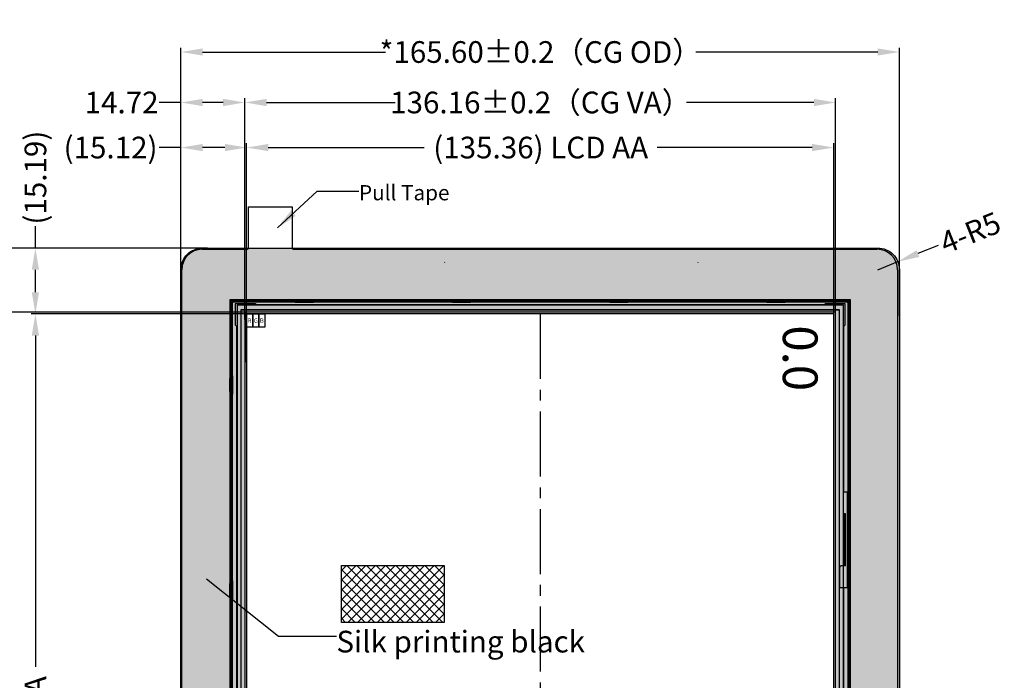
# Model space of a CAD drawing. Extents: x 16 to 2676, y 89 to 969.
# Drawn here: x 1688 to 1915, y 655 to 807 of the extents above; entities that cross this region are included whole.
import ezdxf

# ---------------------------------------------------------------- set-up
doc = ezdxf.new("R2010")
doc.units = 0
doc.header["$LTSCALE"] = 20
doc.linetypes.add('CENTER2', pattern=[1.125, 0.75, -0.125, 0.125, -0.125])
doc.linetypes.add('HIDDEN', pattern=[4, 3, -1])
doc.layers.get('0').update_dxf_attribs({"linetype": 'CONTINUOUS'})
doc.layers.get('DEFPOINTS').update_dxf_attribs({"linetype": 'CONTINUOUS'})
for name, color, linetype in [('03___PRT_ALL_CURVES', 7, 'CONTINUOUS'), ('CENTER', 1, 'CENTER2'), ('CG', 6, 'CONTINUOUS'), ('COM', 1, 'CONTINUOUS'), ('DIM', 3, 'CONTINUOUS'), ('FPC', 40, 'CONTINUOUS'), ('LCD', 6, 'CONTINUOUS'), ('下铁框', 171, 'CONTINUOUS'), ('中心线', 1, 'CENTER2'), ('胶框', 7, 'CONTINUOUS')]:
    doc.layers.add(name, color=color, linetype=linetype)
doc.styles.add('ARIAL', font='arial.ttf')
doc.styles.get("Standard").update_dxf_attribs({"font": 'romant.shx', "height": 5})
doc.dimstyles.get("Standard").update_dxf_attribs({"dimtxt": 5, "dimasz": 5, "dimexe": 2, "dimexo": 0.1, "dimgap": 0.6, "dimtad": 0, "dimzin": 9, "dimtxsty": 'STANDARD', "dimcen": 0.09, "dimclrd": 256, "dimclre": 256, "dimclrt": 256, "dimazin": 3, "dimtp": 0.01, "dimtm": 0.01, "dimtfac": 1, "dimtmove": 0, "dimatfit": 3, "dimtolj": 1, "dimtzin": 0})
doc.dimstyles.new('STANDARD$0', dxfattribs={"dimtxt": 5, "dimasz": 5, "dimexe": 1, "dimexo": 0.1, "dimgap": 0.5, "dimtad": 0, "dimzin": 1, "dimtxsty": 'STANDARD', "dimcen": 0.09, "dimclrd": 256, "dimclre": 256, "dimclrt": 256, "dimazin": 3, "dimtfac": 1, "dimtmove": 0, "dimatfit": 3, "dimtolj": 1})

# ---------------------------------------------------------------- blocks, each defined once
blk = doc.blocks.new('*D97')
at = {"layer": 'DEFPOINTS', "color": 0}
for p in [(1875.58, 777.87), (1875.58, 736.33), (1740.22, 735.28)]:
    blk.add_point(p, dxfattribs=at)
at = {"layer": 'DIM'}
for p, q in [((1740.22, 735.38), (1740.22, 778.87)), ((1875.58, 736.43), (1875.58, 778.87)), ((1745.22, 777.87), (1781.14, 777.87)), ((1870.58, 777.87), (1834.9, 777.87))]:
    blk.add_line(p, q, dxfattribs=at)
for points in [[(1745.22, 778.7), (1745.22, 777.04), (1740.22, 777.87)], [(1870.58, 778.7), (1870.58, 777.04), (1875.58, 777.87)]]:
    blk.add_solid(points, dxfattribs=at)
at = {"layer": 'DIM', "insert": (1808.02, 777.87), "char_height": 5, "attachment_point": 5, "style": 'ARIAL'}
blk.add_mtext('\\A1;(135.36) LCD AA', dxfattribs=at)
blk = doc.blocks.new('*D98')
at = {"layer": 'DEFPOINTS', "color": 0}
for p in [(1691.55, 739.51), (1752.6, 739.51), (1741.95, 522.93)]:
    blk.add_point(p, dxfattribs=at)
at = {"layer": 'DIM'}
for p, q in [((1752.5, 739.51), (1690.55, 739.51)), ((1691.55, 734.51), (1691.55, 658.1)), ((1691.55, 527.93), (1691.55, 604.34)), ((1741.85, 522.93), (1690.55, 522.93))]:
    blk.add_line(p, q, dxfattribs=at)
for points in [[(1690.71, 734.51), (1692.38, 734.51), (1691.55, 739.51)], [(1690.71, 527.93), (1692.38, 527.93), (1691.55, 522.93)]]:
    blk.add_solid(points, dxfattribs=at)
at = {"layer": 'DIM', "insert": (1691.55, 631.22), "char_height": 5, "attachment_point": 5, "rotation": 90, "style": 'ARIAL'}
blk.add_mtext('\\A1;(216.58) LCD AA', dxfattribs=at)
blk = doc.blocks.new('*D99')
at = {"layer": 'DEFPOINTS', "color": 0}
for p in [(1875.98, 788.26), (1739.82, 739.91), (1875.98, 739.78)]:
    blk.add_point(p, dxfattribs=at)
at = {"layer": 'DIM'}
for p, q in [((1739.82, 740.01), (1739.82, 789.26)), ((1744.82, 788.26), (1774.45, 788.26)), ((1870.98, 788.26), (1841.59, 788.26)), ((1875.98, 739.88), (1875.98, 789.26))]:
    blk.add_line(p, q, dxfattribs=at)
for points in [[(1744.82, 789.09), (1744.82, 787.42), (1739.82, 788.26)], [(1870.98, 789.09), (1870.98, 787.42), (1875.98, 788.26)]]:
    blk.add_solid(points, dxfattribs=at)
at = {"layer": 'DIM', "insert": (1808.02, 788.26), "char_height": 5, "attachment_point": 5, "style": 'ARIAL'}
blk.add_mtext('\\A1;136.16±0.2{\\fSimSun|b0|i0|c134|p2;（}CG VA{\\fSimSun|b0|i0|c134|p2;）}', dxfattribs=at)
blk = doc.blocks.new('*D100')
at = {"layer": 'DEFPOINTS', "color": 0}
for p in [(1890.7, 799.9), (1725.1, 739.51), (1890.7, 738.99)]:
    blk.add_point(p, dxfattribs=at)
at = {"layer": 'DIM'}
for p, q in [((1725.1, 739.61), (1725.1, 800.9)), ((1730.1, 799.9), (1772.24, 799.9)), ((1885.7, 799.9), (1843.8, 799.9)), ((1890.7, 739.09), (1890.7, 800.9))]:
    blk.add_line(p, q, dxfattribs=at)
for points in [[(1730.1, 800.73), (1730.1, 799.07), (1725.1, 799.9)], [(1885.7, 800.73), (1885.7, 799.07), (1890.7, 799.9)]]:
    blk.add_solid(points, dxfattribs=at)
at = {"layer": 'DIM', "insert": (1808.02, 799.9), "char_height": 5, "attachment_point": 5, "style": 'ARIAL'}
blk.add_mtext('\\A1;*165.60±0.2{\\fSimSun|b0|i0|c134|p2;（}CG OD{\\fSimSun|b0|i0|c134|p2;）}', dxfattribs=at)
blk = doc.blocks.new('*D101')
at = {"layer": 'DEFPOINTS', "color": 0}
for p in [(1673.34, 739.91), (1740.02, 739.91), (1740.02, 522.53)]:
    blk.add_point(p, dxfattribs=at)
at = {"layer": 'DIM'}
for p, q in [((1739.92, 739.91), (1672.34, 739.91)), ((1673.34, 734.91), (1673.34, 665.07)), ((1673.34, 527.53), (1673.34, 597.37)), ((1739.92, 522.53), (1672.34, 522.53))]:
    blk.add_line(p, q, dxfattribs=at)
for points in [[(1672.51, 734.91), (1674.17, 734.91), (1673.34, 739.91)], [(1672.51, 527.53), (1674.17, 527.53), (1673.34, 522.53)]]:
    blk.add_solid(points, dxfattribs=at)
at = {"layer": 'DIM', "insert": (1673.34, 631.22), "char_height": 5, "attachment_point": 5, "rotation": 90, "style": 'ARIAL'}
blk.add_mtext('\\A1;217.38±0.2{\\fSimSun|b0|i0|c134|p2;（}CG VA{\\fSimSun|b0|i0|c134|p2;）}', dxfattribs=at)
blk = doc.blocks.new('*D102')
at = {"layer": 'DEFPOINTS', "color": 0}
for p in [(1731.32, 754.7), (1657.62, 507.74), (1731.71, 507.74)]:
    blk.add_point(p, dxfattribs=at)
at = {"layer": 'DIM'}
for p, q in [((1731.22, 754.7), (1656.62, 754.7)), ((1657.62, 749.7), (1657.62, 667)), ((1657.62, 512.74), (1657.62, 595.44)), ((1731.61, 507.74), (1656.62, 507.74))]:
    blk.add_line(p, q, dxfattribs=at)
for points in [[(1656.79, 749.7), (1658.46, 749.7), (1657.62, 754.7)], [(1656.79, 512.74), (1658.46, 512.74), (1657.62, 507.74)]]:
    blk.add_solid(points, dxfattribs=at)
at = {"layer": 'DIM', "insert": (1657.62, 631.22), "char_height": 5, "attachment_point": 5, "rotation": 90, "style": 'ARIAL'}
blk.add_mtext('\\A1;*246.96±0.2{\\fSimSun|b0|i0|c134|p2;（}CG OD{\\fSimSun|b0|i0|c134|p2;）}', dxfattribs=at)
blk = doc.blocks.new('*D103')
at = {"layer": 'DEFPOINTS', "color": 0}
for p in [(1725.1, 788.26), (1725.1, 739.51), (1739.82, 738.11)]:
    blk.add_point(p, dxfattribs=at)
at = {"layer": 'DIM'}
for p, q in [((1725.1, 788.26), (1720.1, 788.26)), ((1725.1, 739.61), (1725.1, 789.26)), ((1734.82, 788.26), (1730.1, 788.26)), ((1739.82, 738.21), (1739.82, 789.26))]:
    blk.add_line(p, q, dxfattribs=at)
for points in [[(1730.1, 789.09), (1730.1, 787.42), (1725.1, 788.26)], [(1734.82, 789.09), (1734.82, 787.42), (1739.82, 788.26)]]:
    blk.add_solid(points, dxfattribs=at)
at = {"layer": 'DIM', "insert": (1711.42, 788.26), "char_height": 5, "attachment_point": 5, "style": 'ARIAL'}
blk.add_mtext('\\A1;14.72', dxfattribs=at)
blk = doc.blocks.new('*D104')
at = {"layer": 'DEFPOINTS', "color": 0}
for p in [(1691.55, 754.7), (1731.32, 754.7), (1741.41, 739.51)]:
    blk.add_point(p, dxfattribs=at)
at = {"layer": 'DIM'}
for p, q in [((1691.55, 754.7), (1691.55, 759.7)), ((1731.22, 754.7), (1690.55, 754.7)), ((1691.55, 744.51), (1691.55, 749.7)), ((1741.31, 739.51), (1690.55, 739.51))]:
    blk.add_line(p, q, dxfattribs=at)
for points in [[(1690.71, 749.7), (1692.38, 749.7), (1691.55, 754.7)], [(1690.71, 744.51), (1692.38, 744.51), (1691.55, 739.51)]]:
    blk.add_solid(points, dxfattribs=at)
at = {"layer": 'DIM', "insert": (1691.55, 770.93), "char_height": 5, "attachment_point": 5, "rotation": 90, "style": 'ARIAL'}
blk.add_mtext('\\A1;(15.19)', dxfattribs=at)
blk = doc.blocks.new('*D105')
at = {"layer": 'DEFPOINTS', "color": 0}
for p in [(1673.41, 754.7), (1731.32, 754.7), (1744.13, 739.91)]:
    blk.add_point(p, dxfattribs=at)
at = {"layer": 'DIM'}
for p, q in [((1673.41, 754.7), (1673.41, 759.7)), ((1731.22, 754.7), (1672.41, 754.7)), ((1673.41, 744.91), (1673.41, 749.7)), ((1744.03, 739.91), (1672.41, 739.91))]:
    blk.add_line(p, q, dxfattribs=at)
for points in [[(1672.57, 749.7), (1674.24, 749.7), (1673.41, 754.7)], [(1672.57, 744.91), (1674.24, 744.91), (1673.41, 739.91)]]:
    blk.add_solid(points, dxfattribs=at)
at = {"layer": 'DIM', "insert": (1673.41, 768.4), "char_height": 5, "attachment_point": 5, "rotation": 90, "style": 'ARIAL'}
blk.add_mtext('\\A1;14.79', dxfattribs=at)
blk = doc.blocks.new('*D106')
at = {"layer": 'DEFPOINTS', "color": 0}
for p in [(1725.1, 777.87), (1725.1, 727.67), (1740.22, 728.27)]:
    blk.add_point(p, dxfattribs=at)
at = {"layer": 'DIM'}
for p, q in [((1725.1, 727.77), (1725.1, 778.87)), ((1740.22, 728.37), (1740.22, 778.87)), ((1725.1, 777.87), (1720.1, 777.87)), ((1735.22, 777.87), (1730.1, 777.87))]:
    blk.add_line(p, q, dxfattribs=at)
for points in [[(1730.1, 778.7), (1730.1, 777.04), (1725.1, 777.87)], [(1735.22, 778.7), (1735.22, 777.04), (1740.22, 777.87)]]:
    blk.add_solid(points, dxfattribs=at)
at = {"layer": 'DIM', "insert": (1708.87, 777.87), "char_height": 5, "attachment_point": 5, "style": 'ARIAL'}
blk.add_mtext('\\A1;(15.12)', dxfattribs=at)
blk = doc.blocks.new('*D141')
at = {"layer": 'DEFPOINTS', "color": 0}
for p in [(1890.34, 751.56), (1885.7, 749.7)]:
    blk.add_point(p, dxfattribs=at)
at = {"layer": 'DIM'}
for p, q in [((1899.62, 755.27), (1894.98, 753.42)), ((1885.7, 749.7), (1890.34, 751.56))]:
    blk.add_line(p, q, dxfattribs=at)
blk.add_solid([(1894.67, 754.19), (1895.29, 752.64), (1890.34, 751.56)], dxfattribs=at)
at = {"layer": 'DIM', "insert": (1907.04, 758.24), "char_height": 5, "attachment_point": 5, "rotation": 21.8248, "style": 'ARIAL'}
blk.add_mtext('\\A1;4-R5', dxfattribs=at)

msp = doc.modelspace()

# ---------------------------------------------------------------- hatches: boundary and pattern name
at = {"layer": 'CG'}
h = msp.add_hatch(dxfattribs=at)
h.set_pattern_fill('ANSI35', color=256, scale=0.5, style=0)
h.set_pattern_definition([(45, (1459.894, 37.2398), (-2.245064, 2.245064), []), (45, (1462.139, 37.2398), (-2.245064, 2.245064), [3.96875, -0.79375, 0, -0.79375])])
h.paths.add_polyline_path([(1739.819, 522.53), (1875.979, 522.53), (1875.979, 739.906), (1739.819, 739.906)], flags=16)
edge = h.paths.add_edge_path()
edge.add_line((1725.099, 512.738), (1725.099, 749.698))
edge.add_arc((1730.099, 749.698), 5, 90, 180, ccw=False)
edge.add_line((1730.099, 754.698), (1885.699, 754.698))
edge.add_arc((1885.699, 749.698), 5, 0, 90, ccw=False)
edge.add_line((1890.699, 749.698), (1890.699, 512.738))
edge.add_arc((1885.699, 512.738), 5, -90, 0, ccw=False)
edge.add_line((1885.699, 507.738), (1730.099, 507.738))
edge.add_arc((1730.099, 512.738), 5, 180, 270, ccw=False)
h = msp.add_hatch(dxfattribs=at)
h.set_pattern_fill('ANSI37', color=256, scale=0.5, angle=360, style=0)
h.set_pattern_definition([(45, (1699.3142, -558.8504), (-1.122532, 1.122532), []), (135, (1699.3142, -558.8504), (-1.122532, -1.122532), [])])
h.paths.add_polyline_path([(1762.064, 681.485), (1785.791, 681.485), (1785.791, 668.348), (1762.064, 668.348)])
at = {"layer": 'FPC'}
h = msp.add_hatch(dxfattribs=at)
h.set_pattern_fill('ANSI36', color=8, scale=0.4, angle=360, style=0)
h.set_pattern_definition([(45, (1396.9739, 192.1251), (0.6735192, 2.4695704), [3.175, -0.635, 0, -0.635])])
h.paths.add_polyline_path([(1879.399, 742.736), (1736.399, 742.736), (1736.399, 514.136), (1879.399, 514.136)])
h.paths.add_polyline_path([(1738.969, 740.491), (1876.829, 740.491), (1876.829, 520.871), (1738.969, 520.871)], flags=16)

# ---------------------------------------------------------------- linework, layer by layer
for p, q in [((1740.697, 754.698), (1740.697, 764.188)), ((1740.697, 764.188), (1750.697, 764.188)), ((1750.697, 764.188), (1750.697, 754.698)), ((1729.979, 754.398), (1740.397, 754.398)), ((1750.997, 754.398), (1885.579, 754.398)), ((1725.279, 512.738), (1725.279, 749.698)), ((1890.279, 749.698), (1890.279, 512.738))]:
    msp.add_line(p, q)
for centre, radius, start, end in [((1729.979, 749.698), 4.7, 90, 180), ((1740.397, 754.698), 0.3, 270, 0), ((1750.997, 754.698), 0.3, 180, 270), ((1885.579, 749.698), 4.7, 0, 90)]:
    msp.add_arc(centre, radius, start, end)
at = {"layer": '03___PRT_ALL_CURVES', "color": 8, "linetype": 'HIDDEN'}
for p, q in [((1785.849, 751.36), (1785.903, 751.41)), ((1844.349, 751.36), (1844.28, 751.41))]:
    msp.add_line(p, q, dxfattribs=at)
at = {"layer": 'CENTER'}
msp.add_line((1807.899, 739.51), (1807.899, 522.93), dxfattribs=at)
at = {"layer": 'CG'}
msp.add_lwpolyline([(1725.099, 512.738), (1725.099, 749.698, -0.4142136), (1730.099, 754.698), (1885.699, 754.698, -0.4142136), (1890.699, 749.698), (1890.699, 512.738, -0.4142136), (1885.699, 507.738), (1730.099, 507.738, -0.4142136)], format="xyb", close=True, dxfattribs=at)
for points in [[(1739.819, 522.53), (1875.979, 522.53), (1875.979, 739.906), (1739.819, 739.906)], [(1762.064, 681.485), (1785.791, 681.485), (1785.791, 668.348), (1762.064, 668.348)]]:
    msp.add_lwpolyline(points, close=True, dxfattribs=at)
at = {"layer": 'DIM', "color": 1}
msp.add_lwpolyline([(1740.219, 739.506), (1741.631, 739.506), (1741.631, 736.419), (1740.219, 736.419)], close=True, dxfattribs=at)
at = {"layer": 'DIM'}
msp.add_lwpolyline([(1741.631, 739.506), (1743.042, 739.506), (1743.042, 736.419), (1741.631, 736.419)], close=True, dxfattribs=at)
at = {"layer": 'DIM', "color": 5}
msp.add_lwpolyline([(1743.042, 739.506), (1744.454, 739.506), (1744.454, 736.419), (1743.042, 736.419)], close=True, dxfattribs=at)
at = {"layer": 'FPC', "color": 8}
for points in [[(1879.399, 742.736), (1736.399, 742.736), (1736.399, 514.136), (1879.399, 514.136)], [(1738.969, 740.491), (1876.829, 740.491), (1876.829, 520.871), (1738.969, 520.871)]]:
    msp.add_lwpolyline(points, close=True, dxfattribs=at)
at = {"layer": 'LCD', "color": 4}
for points in [[(1738.019, 515.706), (1877.779, 515.706), (1877.779, 741.506), (1738.019, 741.506)], [(1740.219, 522.93), (1875.579, 522.93), (1875.579, 739.506), (1740.219, 739.506)]]:
    msp.add_lwpolyline(points, close=True, dxfattribs=at)
at = {"layer": 'LCD', "color": 200}
msp.add_lwpolyline([(1738.999, 740.461), (1876.799, 740.461), (1876.799, 520.901), (1738.999, 520.901)], close=True, dxfattribs=at)
at = {"layer": '下铁框', "color": 140}
for p, q in [((1878.799, 742.686), (1736.999, 742.686)), ((1878.799, 742.486), (1736.999, 742.486)), ((1738.949, 742.686), (1738.949, 742.486)), ((1751.419, 742.186), (1751.419, 742.486)), ((1751.419, 742.186), (1755.619, 742.186)), ((1755.619, 742.186), (1755.619, 742.486)), ((1787.672, 742.186), (1787.672, 742.486)), ((1787.672, 742.186), (1791.872, 742.186)), ((1791.872, 742.186), (1791.872, 742.486)), ((1823.925, 742.186), (1823.925, 742.486)), ((1823.925, 742.186), (1828.125, 742.186)), ((1828.125, 742.186), (1828.125, 742.486)), ((1860.179, 742.186), (1860.179, 742.486)), ((1860.179, 742.186), (1864.379, 742.186)), ((1864.379, 742.186), (1864.379, 742.486)), ((1876.849, 742.686), (1876.849, 742.486)), ((1736.449, 742.136), (1736.449, 514.586)), ((1736.449, 740.186), (1736.649, 740.186)), ((1736.649, 742.136), (1736.649, 514.586)), ((1879.149, 514.586), (1879.149, 742.136)), ((1879.149, 740.186), (1879.349, 740.186)), ((1879.349, 514.586), (1879.349, 742.136)), ((1736.949, 725.191), (1736.649, 725.191)), ((1736.949, 725.191), (1736.949, 720.991)), ((1878.849, 725.191), (1879.149, 725.191)), ((1878.849, 725.191), (1878.849, 720.991)), ((1736.949, 720.991), (1736.649, 720.991)), ((1878.849, 720.991), (1879.149, 720.991)), ((1736.949, 677.926), (1736.649, 677.926)), ((1736.949, 677.926), (1736.949, 673.726)), ((1878.849, 677.926), (1879.149, 677.926)), ((1878.849, 677.926), (1878.849, 673.726)), ((1736.949, 673.726), (1736.649, 673.726)), ((1878.849, 673.726), (1879.149, 673.726))]:
    msp.add_line(p, q, dxfattribs=at)
for centre, radius, start, end in [((1736.999, 742.136), 0.55, 90, 180), ((1736.999, 742.136), 0.35, 90, 180), ((1878.799, 742.136), 0.55, 360, 90), ((1878.799, 742.136), 0.35, 360, 90)]:
    msp.add_arc(centre, radius, start, end, dxfattribs=at)
at = {"layer": '中心线', "linetype": 'CENTER2'}
msp.add_line((1807.899, 739.506), (1807.899, 522.93), dxfattribs=at)
at = {"layer": '胶框'}
for p, q in [((1737.199, 742.186), (1737.199, 742.386)), ((1878.599, 742.386), (1737.199, 742.386)), ((1878.599, 742.186), (1737.199, 742.186)), ((1752.019, 742.386), (1752.019, 742.686)), ((1752.019, 742.686), (1755.019, 742.686)), ((1755.019, 742.386), (1755.019, 742.686)), ((1788.272, 742.386), (1788.272, 742.686)), ((1788.272, 742.686), (1791.272, 742.686)), ((1791.272, 742.386), (1791.272, 742.686)), ((1824.525, 742.386), (1824.525, 742.686)), ((1824.525, 742.686), (1827.525, 742.686)), ((1827.525, 742.386), (1827.525, 742.686)), ((1860.779, 742.386), (1860.779, 742.686)), ((1860.779, 742.686), (1863.779, 742.686)), ((1863.779, 742.386), (1863.779, 742.686)), ((1878.599, 742.186), (1878.599, 742.386)), ((1736.699, 741.886), (1736.699, 514.986)), ((1736.899, 741.886), (1736.699, 741.886)), ((1736.899, 741.886), (1736.899, 514.986)), ((1737.599, 741.806), (1737.599, 737.006)), ((1742.199, 741.806), (1737.599, 741.806)), ((1742.499, 741.606), (1742.199, 741.806)), ((1873.299, 741.606), (1742.499, 741.606)), ((1873.299, 741.606), (1873.599, 741.806)), ((1878.199, 741.806), (1873.599, 741.806)), ((1878.199, 737.006), (1878.199, 741.806)), ((1878.899, 514.986), (1878.899, 741.886)), ((1878.899, 741.886), (1879.099, 741.886)), ((1879.099, 514.986), (1879.099, 741.886)), ((1737.869, 736.706), (1737.599, 737.006)), ((1737.869, 736.706), (1737.869, 640.986)), ((1877.929, 736.706), (1878.199, 737.006)), ((1877.929, 698.386), (1877.929, 736.706)), ((1736.399, 721.591), (1736.399, 724.591)), ((1736.399, 724.591), (1736.699, 724.591)), ((1879.399, 724.591), (1879.099, 724.591)), ((1879.399, 721.591), (1879.399, 724.591)), ((1736.399, 721.591), (1736.699, 721.591)), ((1879.399, 721.591), (1879.099, 721.591)), ((1878.679, 698.386), (1877.779, 698.386)), ((1878.679, 698.386), (1878.679, 676.386)), ((1878.269, 693.386), (1877.779, 693.386)), ((1877.969, 681.386), (1877.969, 693.386)), ((1878.269, 681.386), (1878.269, 693.386)), ((1876.979, 676.386), (1876.979, 681.086)), ((1878.269, 681.386), (1877.279, 681.386)), ((1736.399, 674.326), (1736.399, 677.326)), ((1736.399, 677.326), (1736.699, 677.326)), ((1876.979, 676.386), (1878.679, 676.386)), ((1877.929, 521.506), (1877.929, 676.386)), ((1879.399, 677.326), (1879.099, 677.326)), ((1879.399, 674.326), (1879.399, 677.326)), ((1736.399, 674.326), (1736.699, 674.326)), ((1879.399, 674.326), (1879.099, 674.326))]:
    msp.add_line(p, q, dxfattribs=at)
for centre, radius, start, end in [((1737.199, 741.886), 0.5, 90, 180), ((1737.199, 741.886), 0.3, 90, 180), ((1878.599, 741.886), 0.5, 0, 90), ((1878.599, 741.886), 0.3, 0, 90), ((1877.279, 681.086), 0.3, 90, 180)]:
    msp.add_arc(centre, radius, start, end, dxfattribs=at)

# ---------------------------------------------------------------- texts
at = {"color": 3, "insert": (1871.836, 736.859), "char_height": 8, "width": 46.28599, "attachment_point": 1, "rotation": 270}
msp.add_mtext('{\\fSimSun|b0|i0|c134|p2;0.0}', dxfattribs=at)
at = {"layer": 'COM', "insert": (1760.927, 666.429), "char_height": 5, "width": 73.59579, "attachment_point": 1}
msp.add_mtext('{\\fSimSun|b0|i0|c134|p54;Silk printing black}', dxfattribs=at)
at = {"layer": 'DIM', "color": 1, "insert": (1766.133, 769.204), "char_height": 3.5, "attachment_point": 1, "style": 'ARIAL'}
msp.add_mtext('Pull Tape', dxfattribs=at)
at = {"layer": 'DIM', "color": 1, "insert": (1740.466, 738.449), "char_height": 1, "width": 0.91909, "attachment_point": 1}
msp.add_mtext('R', dxfattribs=at)
at = {"layer": 'DIM', "insert": (1741.878, 738.449), "char_height": 1, "width": 0.91909, "attachment_point": 1}
msp.add_mtext('G', dxfattribs=at)
at = {"layer": 'DIM', "color": 5, "insert": (1743.29, 738.449), "char_height": 1, "width": 0.91909, "attachment_point": 1}
msp.add_mtext('B', dxfattribs=at)

# ---------------------------------------------------------------- dimensions: what is measured, and where the dimension line sits
at = {"layer": 'DIM'}
for base, p1, p2, text, picture, middle in [((1890.699, 799.899), (1725.099, 739.506), (1890.699, 738.985), '*<>±0.2{\\fSimSun|b0|i0|c134|p2;（}CG OD{\\fSimSun|b0|i0|c134|p2;）}', '*D100', (1808.019, 799.899)), ((1875.979, 788.257), (1739.819, 739.906), (1875.979, 739.776), '<>±0.2{\\fSimSun|b0|i0|c134|p2;（}CG VA{\\fSimSun|b0|i0|c134|p2;）}', '*D99', (1808.019, 788.257)), ((1875.579, 777.871), (1740.219, 735.284), (1875.579, 736.331), '(<>) LCD AA', '*D97', (1808.019, 777.871))]:
    dim = msp.add_linear_dim(base=base, p1=p1, p2=p2, text=text, dimstyle='STANDARD$0', override={"dimtxsty": 'ARIAL', "dimfxl": 0.8}, dxfattribs=at)
    dim.commit()
    dim.dimension.update_dxf_attribs({"geometry": picture, "text_midpoint": middle, "dimtype": 160})
dim = msp.add_linear_dim(base=(1725.099, 788.257), p1=(1739.819, 738.106), p2=(1725.099, 739.506), dimstyle='STANDARD$0', override={"dimtxsty": 'ARIAL', "dimfxl": 0.8}, dxfattribs=at)
dim.commit()
dim.dimension.update_dxf_attribs({"geometry": '*D103', "text_midpoint": (1711.423, 788.257)})
for base, p1, p2, angle, text, picture, middle in [((1691.545, 754.698), (1741.413, 739.506), (1731.325, 754.698), 90, '(<>)', '*D104', (1691.545, 770.926)), ((1725.099, 777.871), (1740.219, 728.267), (1725.099, 727.669), 180, '(<>)', '*D106', (1708.87, 777.871)), ((1691.545, 739.506), (1741.947, 522.93), (1752.596, 739.506), 90, '(<>) LCD AA', '*D98', (1691.545, 631.218))]:
    dim = msp.add_linear_dim(base=base, p1=p1, p2=p2, angle=angle, text=text, dimstyle='STANDARD$0', override={"dimtxsty": 'ARIAL', "dimfxl": 0.8}, dxfattribs=at)
    dim.commit()
    dim.dimension.update_dxf_attribs({"geometry": picture, "text_midpoint": middle})
dim = msp.add_linear_dim(base=(1673.407, 754.698), p1=(1744.126, 739.906), p2=(1731.325, 754.698), angle=90, dimstyle='STANDARD$0', override={"dimtxsty": 'ARIAL', "dimfxl": 0.8}, dxfattribs=at)
dim.commit()
dim.dimension.update_dxf_attribs({"geometry": '*D105', "text_midpoint": (1673.407, 768.404)})
dim = msp.add_radius_dim(center=(1885.699, 749.698), mpoint=(1890.34, 751.557), text='4-<>', dimstyle='STANDARD', override={"dimtxsty": 'ARIAL'}, dxfattribs=at)
dim.commit()
dim.dimension.update_dxf_attribs({"geometry": '*D141', "text_midpoint": (1907.037, 758.244)})
for base, p1, p2, text, picture, middle in [((1657.622, 507.738), (1731.325, 754.698), (1731.713, 507.738), '*<>±0.2{\\fSimSun|b0|i0|c134|p2;（}CG OD{\\fSimSun|b0|i0|c134|p2;）}', '*D102', (1657.622, 631.22)), ((1673.341, 739.906), (1740.019, 522.53), (1740.019, 739.906), '<>±0.2{\\fSimSun|b0|i0|c134|p2;（}CG VA{\\fSimSun|b0|i0|c134|p2;）}', '*D101', (1673.341, 631.22))]:
    dim = msp.add_linear_dim(base=base, p1=p1, p2=p2, angle=90, text=text, dimstyle='STANDARD$0', override={"dimtxsty": 'ARIAL', "dimfxl": 0.8}, dxfattribs=at)
    dim.commit()
    dim.dimension.update_dxf_attribs({"geometry": picture, "text_midpoint": middle, "dimtype": 160})

# ---------------------------------------------------------------- leaders
for points in [[(1747.333, 759.33), (1756.53, 767.801), (1766.11, 767.801)], [(1730.974, 678.385), (1747.559, 665.164), (1760.947, 665.164)]]:
    msp.add_leader(points, dimstyle='STANDARD', override={"dimgap": 0.6, "dimtad": 0, "dimfxl": 0.8}, dxfattribs=at)

doc.saveas('drawing.dxf')
